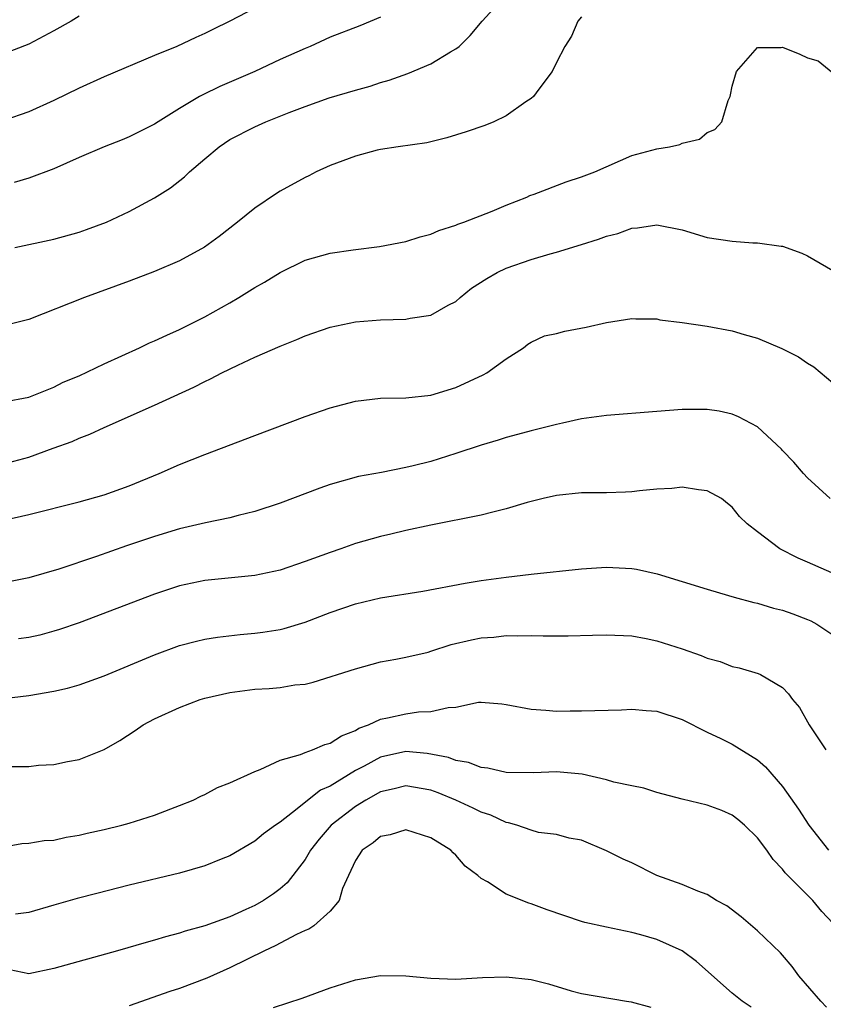
# Model space of a CAD drawing. Units: inches. Extents: x 2595000 to 2598000, y 1500000 to 1503000.
# Drawn here: x 2596108 to 2596172, y 1500845 to 1500923 of the extents above; entities that cross this region are included whole.
import ezdxf

# ---------------------------------------------------------------- set-up
doc = ezdxf.new("R2010")
doc.units = ezdxf.units.IN
doc.header["$MEASUREMENT"] = 0
doc.layers.add('LD25951500_2ft', color=71, linetype='Continuous')

msp = doc.modelspace()

# ---------------------------------------------------------------- linework, layer by layer
at = {"layer": 'LD25951500_2ft'}
for points, elevation in [([(2596128.933, 1500925.068), (2596125, 1500922.991), (2596123.647, 1500922.353), (2596123, 1500922.014), (2596122.29, 1500921.71), (2596120.786, 1500921), (2596119, 1500920.267), (2596115, 1500918.576), (2596113, 1500917.665), (2596111, 1500916.689), (2596109, 1500915.795), (2596107, 1500915.09)], 8776), ([(2596107.884, 1500905), (2596111, 1500905.656), (2596113, 1500906.219), (2596113.587, 1500906.413), (2596115.189, 1500907), (2596117, 1500907.852), (2596119, 1500908.933), (2596120.269, 1500909.732), (2596121.395, 1500910.605), (2596121.797, 1500911), (2596123, 1500912.04), (2596124.151, 1500913), (2596125, 1500913.575), (2596127, 1500914.604), (2596127.866, 1500915), (2596129.735, 1500915.735), (2596131, 1500916.223), (2596132.904, 1500916.904), (2596135, 1500917.523), (2596136.167, 1500917.833), (2596137, 1500918.113), (2596137.693, 1500918.307), (2596139.165, 1500918.835), (2596141, 1500919.613), (2596142.558, 1500920.558), (2596143, 1500920.789), (2596143.269, 1500921), (2596144.142, 1500921.858), (2596145.086, 1500923), (2596146.897, 1500925)], 8780), ([(2596113, 1500923.39), (2596112.359, 1500923), (2596111, 1500922.227), (2596109, 1500921.184), (2596107, 1500920.402), (2596106.206, 1500920.206), (2596105, 1500919.919), (2596103, 1500919.731), (2596101, 1500919.784), (2596099.897, 1500919.897), (2596099, 1500919.962), (2596098.107, 1500920.107), (2596097, 1500920.214), (2596096.355, 1500920.355), (2596095, 1500920.522), (2596094.619, 1500920.619), (2596093, 1500920.882), (2596090.609, 1500921.391), (2596089, 1500921.781), (2596087, 1500922.316), (2596083.445, 1500923.445)], 8774), ([(2596153, 1500923.35), (2596152.712, 1500923), (2596152.201, 1500921.799), (2596151.672, 1500921), (2596151, 1500919.714), (2596150.65, 1500919), (2596149.594, 1500917.594), (2596149.185, 1500917), (2596149, 1500916.845), (2596148.571, 1500916.57), (2596147, 1500915.459), (2596146.007, 1500915), (2596145.297, 1500914.703), (2596143.804, 1500914.196), (2596142.277, 1500913.722), (2596140.68, 1500913.32), (2596138.391, 1500913), (2596137, 1500912.789), (2596136.726, 1500912.727), (2596135, 1500912.267), (2596133, 1500911.515), (2596131.863, 1500911), (2596131.298, 1500910.702), (2596131, 1500910.571), (2596129, 1500909.463), (2596128.712, 1500909.288), (2596127, 1500908.11), (2596125.613, 1500907), (2596124.145, 1500905.855), (2596122.987, 1500905.013), (2596121, 1500903.924), (2596119, 1500903.071), (2596117, 1500902.303), (2596113.442, 1500901), (2596109, 1500899.247), (2596107.202, 1500898.799)], 8782), ([(2596137, 1500923.314), (2596135.357, 1500922.643), (2596133, 1500921.721), (2596131.405, 1500921), (2596131, 1500920.835), (2596129, 1500919.942), (2596126.997, 1500919), (2596124.195, 1500917.805), (2596122.848, 1500917.152), (2596122.576, 1500917), (2596121, 1500916.059), (2596119.286, 1500915), (2596119, 1500914.804), (2596117, 1500913.792), (2596116.442, 1500913.558), (2596115, 1500912.99), (2596113, 1500912.139), (2596111, 1500911.259), (2596109, 1500910.509), (2596107.826, 1500910.174)], 8778), ([(2596107, 1500892.697), (2596109, 1500893.071), (2596111, 1500893.876), (2596111.746, 1500894.254), (2596113, 1500894.778), (2596115, 1500895.729), (2596117.81, 1500897), (2596118.614, 1500897.386), (2596119, 1500897.546), (2596119.98, 1500898.02), (2596121, 1500898.469), (2596123, 1500899.471), (2596125, 1500900.574), (2596125.729, 1500901), (2596127, 1500901.799), (2596127.766, 1500902.234), (2596129, 1500903.005), (2596131, 1500903.976), (2596133, 1500904.537), (2596134.814, 1500904.814), (2596136.927, 1500905.073), (2596139, 1500905.464), (2596140.166, 1500905.834), (2596141, 1500906.038), (2596141.652, 1500906.348), (2596143, 1500906.756), (2596143.158, 1500906.842), (2596143.628, 1500907), (2596145.874, 1500907.874), (2596147, 1500908.355), (2596148.634, 1500909), (2596148.886, 1500909.114), (2596149.236, 1500909.236), (2596151.774, 1500910.226), (2596153, 1500910.602), (2596154.057, 1500911), (2596157, 1500912.306), (2596159, 1500912.85), (2596159.995, 1500913), (2596160.814, 1500913.186), (2596161, 1500913.293), (2596162.391, 1500913.609), (2596163, 1500914.132), (2596163.624, 1500914.376), (2596164.159, 1500915), (2596164.681, 1500916.681), (2596164.83, 1500917), (2596164.869, 1500917.131), (2596165, 1500917.824), (2596165.33, 1500919), (2596167, 1500920.906), (2596168.906, 1500920.906), (2596169, 1500920.927), (2596170.384, 1500920.383), (2596171, 1500920.094), (2596171.835, 1500919.835), (2596173, 1500918.901)], 8784), ([(2596107, 1500887.773), (2596109, 1500888.307), (2596110.947, 1500889), (2596112.446, 1500889.553), (2596113, 1500889.811), (2596113.869, 1500890.132), (2596115, 1500890.669), (2596119, 1500892.43), (2596122.129, 1500893.871), (2596123, 1500894.326), (2596123.473, 1500894.527), (2596124.364, 1500895), (2596125.631, 1500895.631), (2596127, 1500896.253), (2596129, 1500897.136), (2596130.348, 1500897.652), (2596131, 1500897.946), (2596133, 1500898.644), (2596135, 1500899.073), (2596137, 1500899.219), (2596139, 1500899.284), (2596139.356, 1500899.356), (2596141, 1500899.612), (2596142.384, 1500900.384), (2596143, 1500900.699), (2596143.328, 1500901), (2596144.253, 1500901.747), (2596145.469, 1500902.531), (2596146.292, 1500903), (2596147, 1500903.352), (2596149, 1500904.026), (2596150.493, 1500904.493), (2596151, 1500904.608), (2596153, 1500905.235), (2596154.359, 1500905.641), (2596155, 1500905.893), (2596155.888, 1500906.112), (2596157, 1500906.532), (2596157.443, 1500906.557), (2596159, 1500906.795), (2596161, 1500906.39), (2596163, 1500905.796), (2596165, 1500905.479), (2596166.634, 1500905.366), (2596167, 1500905.37), (2596168.894, 1500905.106), (2596169, 1500905.106), (2596170.537, 1500904.537), (2596171, 1500904.329), (2596173, 1500903.164)], 8786), ([(2596107, 1500883.289), (2596109, 1500883.737), (2596113, 1500884.745), (2596115, 1500885.304), (2596117, 1500886.016), (2596119.389, 1500887), (2596121, 1500887.711), (2596123, 1500888.514), (2596127, 1500890.031), (2596131, 1500891.521), (2596133, 1500892.232), (2596135, 1500892.762), (2596137, 1500892.989), (2596139, 1500893.028), (2596141, 1500893.236), (2596143, 1500893.849), (2596145.157, 1500894.843), (2596145.45, 1500895), (2596147, 1500896.123), (2596148.37, 1500897), (2596148.719, 1500897.281), (2596149, 1500897.462), (2596150.053, 1500897.947), (2596151, 1500898.151), (2596151.669, 1500898.331), (2596153.358, 1500898.642), (2596155, 1500899.028), (2596157, 1500899.344), (2596157.319, 1500899.32), (2596159, 1500899.3), (2596159.241, 1500899.24), (2596161, 1500899.02), (2596163, 1500898.713), (2596165, 1500898.348), (2596165.95, 1500898.05), (2596167, 1500897.774), (2596168.935, 1500896.935), (2596170.276, 1500896.276), (2596171, 1500895.782), (2596171.488, 1500895.488), (2596173, 1500894.227)], 8788), ([(2596172.798, 1500885), (2596171, 1500886.664), (2596170.678, 1500887), (2596169.905, 1500887.905), (2596169, 1500888.824), (2596168.922, 1500888.922), (2596167, 1500890.708), (2596165.505, 1500891.505), (2596165, 1500891.712), (2596163.951, 1500891.95), (2596163, 1500892.084), (2596162.104, 1500892.104), (2596161, 1500892.08), (2596159, 1500891.945), (2596155, 1500891.61), (2596153, 1500891.346), (2596151.49, 1500891), (2596151, 1500890.904), (2596149, 1500890.4), (2596147.911, 1500890.089), (2596147, 1500889.857), (2596146.362, 1500889.638), (2596145, 1500889.251), (2596143, 1500888.578), (2596141, 1500887.963), (2596139.594, 1500887.594), (2596139, 1500887.466), (2596137.089, 1500887.089), (2596135.252, 1500886.748), (2596133, 1500886.109), (2596132.165, 1500885.835), (2596129, 1500884.636), (2596127, 1500883.976), (2596125.653, 1500883.654), (2596125, 1500883.469), (2596123.072, 1500883.072), (2596121, 1500882.596), (2596119, 1500881.99), (2596116.773, 1500881.226), (2596114.384, 1500880.384), (2596111.39, 1500879.39), (2596109, 1500878.689), (2596107, 1500878.301)], 8790), ([(2596174.436, 1500878.436), (2596171, 1500879.944), (2596170.248, 1500880.248), (2596168.794, 1500881), (2596167, 1500882.356), (2596166.186, 1500883), (2596165.57, 1500883.571), (2596165, 1500884.323), (2596164.613, 1500884.613), (2596164.14, 1500885), (2596163, 1500885.629), (2596162.3, 1500885.7), (2596161, 1500885.909), (2596160.187, 1500885.813), (2596159, 1500885.747), (2596157.611, 1500885.611), (2596157, 1500885.527), (2596156.5, 1500885.5), (2596155, 1500885.461), (2596153, 1500885.451), (2596151, 1500885.249), (2596149.944, 1500885), (2596148.675, 1500884.675), (2596147, 1500884.172), (2596145.929, 1500883.928), (2596145, 1500883.692), (2596141, 1500882.886), (2596139, 1500882.455), (2596137.832, 1500882.168), (2596137, 1500881.989), (2596135, 1500881.419), (2596133.841, 1500881), (2596133, 1500880.715), (2596131, 1500879.98), (2596129, 1500879.314), (2596127, 1500878.867), (2596123, 1500878.467), (2596121, 1500878.055), (2596119, 1500877.396), (2596113, 1500875.116), (2596111.432, 1500874.568), (2596111, 1500874.433), (2596109.874, 1500874.126), (2596109, 1500873.934), (2596108.176, 1500873.824)], 8792), ([(2596107, 1500869.094), (2596109, 1500869.317), (2596111, 1500869.661), (2596112.083, 1500869.918), (2596113, 1500870.174), (2596115, 1500870.887), (2596119, 1500872.557), (2596121, 1500873.298), (2596122.343, 1500873.657), (2596123, 1500873.806), (2596124.026, 1500873.974), (2596125.826, 1500874.174), (2596127, 1500874.283), (2596127.637, 1500874.363), (2596129, 1500874.59), (2596129.332, 1500874.668), (2596131, 1500875.165), (2596133, 1500875.927), (2596135, 1500876.611), (2596137, 1500877.087), (2596140.365, 1500877.635), (2596143.743, 1500878.258), (2596145, 1500878.466), (2596147, 1500878.757), (2596149, 1500878.987), (2596153, 1500879.405), (2596155, 1500879.532), (2596157, 1500879.429), (2596157.37, 1500879.37), (2596159.011, 1500879.011), (2596163, 1500877.788), (2596164.707, 1500877.293), (2596165.146, 1500877.146), (2596166.715, 1500876.716), (2596167, 1500876.663), (2596168.285, 1500876.285), (2596169, 1500876.116), (2596169.823, 1500875.823), (2596171, 1500875.373), (2596171.258, 1500875.258), (2596171.731, 1500875), (2596173, 1500874.157)], 8794), ([(2596107.677, 1500863.677), (2596109, 1500863.673), (2596109.775, 1500863.775), (2596111, 1500863.83), (2596112.068, 1500864.068), (2596113, 1500864.221), (2596115, 1500865.032), (2596116.252, 1500865.748), (2596117.458, 1500866.542), (2596118.091, 1500867), (2596119, 1500867.466), (2596121, 1500868.38), (2596122.649, 1500869), (2596123, 1500869.11), (2596125, 1500869.555), (2596127, 1500869.817), (2596128.124, 1500869.876), (2596129, 1500869.962), (2596130.164, 1500870.163), (2596131, 1500870.234), (2596131.626, 1500870.374), (2596135, 1500871.46), (2596137, 1500872.003), (2596138.218, 1500872.218), (2596139, 1500872.376), (2596140.785, 1500872.785), (2596141, 1500872.841), (2596142.627, 1500873.373), (2596144.242, 1500873.758), (2596145, 1500873.91), (2596146.022, 1500873.978), (2596147, 1500874.1), (2596147.939, 1500874.061), (2596149, 1500874.099), (2596149.935, 1500874.065), (2596151.929, 1500874.071), (2596153.883, 1500874.116), (2596155, 1500874.165), (2596157, 1500874.07), (2596158.147, 1500873.853), (2596159, 1500873.67), (2596161, 1500873.034), (2596162.521, 1500872.521), (2596163, 1500872.309), (2596164.034, 1500872.033), (2596165, 1500871.645), (2596165.537, 1500871.537), (2596167.072, 1500871.072), (2596167.247, 1500871), (2596169, 1500869.953), (2596169.467, 1500869.467), (2596169.802, 1500869), (2596170.364, 1500868.365), (2596171.13, 1500867), (2596172.442, 1500865)], 8796), ([(2596107, 1500857.29), (2596108.447, 1500857.554), (2596109, 1500857.572), (2596110.216, 1500857.784), (2596111, 1500857.821), (2596111.961, 1500858.039), (2596113, 1500858.194), (2596113.645, 1500858.355), (2596115, 1500858.651), (2596116.392, 1500859), (2596117, 1500859.169), (2596119, 1500859.806), (2596120.31, 1500860.31), (2596121, 1500860.557), (2596122.095, 1500861), (2596122.689, 1500861.311), (2596123, 1500861.445), (2596124.007, 1500861.993), (2596125, 1500862.361), (2596127, 1500863.281), (2596127.425, 1500863.425), (2596129, 1500864.166), (2596130.622, 1500864.621), (2596131, 1500864.787), (2596131.587, 1500865), (2596132.573, 1500865.427), (2596133, 1500865.518), (2596133.887, 1500866.113), (2596135, 1500866.541), (2596135.284, 1500866.716), (2596136.039, 1500867), (2596137, 1500867.449), (2596137.549, 1500867.549), (2596139, 1500867.874), (2596140.016, 1500868.016), (2596141, 1500868.043), (2596142.376, 1500868.377), (2596143, 1500868.405), (2596144.785, 1500868.785), (2596145, 1500868.794), (2596146.661, 1500868.661), (2596147, 1500868.617), (2596149, 1500868.231), (2596150.157, 1500868.157), (2596151, 1500868.081), (2596152.101, 1500868.101), (2596153, 1500868.091), (2596156.189, 1500868.189), (2596157, 1500868.241), (2596158.138, 1500868.137), (2596159, 1500868.08), (2596161, 1500867.404), (2596163, 1500866.409), (2596164.09, 1500865.91), (2596165, 1500865.459), (2596167, 1500864.193), (2596167.633, 1500863.633), (2596169, 1500862.089), (2596170.269, 1500860.269), (2596171.1, 1500859), (2596172.655, 1500857)], 8798), ([(2596173, 1500851.207), (2596172.13, 1500852.13), (2596171.411, 1500853), (2596169.207, 1500855.207), (2596169, 1500855.49), (2596168.263, 1500856.263), (2596167.749, 1500857), (2596167, 1500857.992), (2596165.972, 1500859), (2596165.455, 1500859.455), (2596165, 1500859.793), (2596164.16, 1500860.159), (2596163, 1500860.591), (2596161, 1500861.068), (2596159, 1500861.608), (2596157.959, 1500861.959), (2596157, 1500862.127), (2596155.571, 1500862.429), (2596155, 1500862.615), (2596153.064, 1500863.064), (2596151, 1500863.253), (2596149.171, 1500863.171), (2596147, 1500863.201), (2596145.534, 1500863.534), (2596145, 1500863.594), (2596144.001, 1500864.001), (2596143, 1500864.156), (2596142.399, 1500864.399), (2596140.705, 1500864.704), (2596139, 1500864.856), (2596137, 1500864.422), (2596135.706, 1500863.706), (2596135, 1500863.343), (2596133, 1500862.118), (2596132.223, 1500861.777), (2596130.002, 1500860.002), (2596129, 1500859.243), (2596128.634, 1500859), (2596127.692, 1500858.308), (2596127, 1500857.737), (2596125, 1500856.573), (2596124.301, 1500856.301), (2596123, 1500855.756), (2596121, 1500855.184), (2596117, 1500854.237), (2596114.424, 1500853.576), (2596112.845, 1500853.156), (2596111, 1500852.64), (2596109, 1500852.039), (2596107.927, 1500851.927)], 8800), ([(2596172.51, 1500844.51), (2596172.057, 1500845), (2596170.301, 1500847), (2596169.763, 1500847.763), (2596169, 1500848.646), (2596168.827, 1500848.827), (2596167, 1500850.582), (2596165.697, 1500851.697), (2596164.58, 1500852.58), (2596163.758, 1500853), (2596163, 1500853.481), (2596162.261, 1500853.739), (2596161, 1500854.285), (2596158.991, 1500855), (2596157, 1500855.995), (2596156.306, 1500856.306), (2596155, 1500856.972), (2596153, 1500857.805), (2596152.024, 1500857.976), (2596151, 1500858.263), (2596149.574, 1500858.426), (2596149, 1500858.594), (2596147.848, 1500859), (2596147.193, 1500859.193), (2596147, 1500859.212), (2596145.788, 1500859.788), (2596145, 1500860.04), (2596144.366, 1500860.366), (2596143.003, 1500861), (2596141.58, 1500861.58), (2596141, 1500861.783), (2596139, 1500862.135), (2596138.097, 1500861.903), (2596137, 1500861.659), (2596135.822, 1500861), (2596135, 1500860.493), (2596133.082, 1500859), (2596132.113, 1500857.887), (2596131.433, 1500857), (2596131, 1500856.266), (2596129.575, 1500854.425), (2596129, 1500853.931), (2596128.466, 1500853.534), (2596127.677, 1500853), (2596127, 1500852.617), (2596126.276, 1500852.277), (2596125, 1500851.717), (2596123, 1500850.98), (2596121.441, 1500850.559), (2596121, 1500850.399), (2596119.886, 1500850.114), (2596119, 1500849.835), (2596118.339, 1500849.661), (2596116.068, 1500849), (2596111, 1500847.586), (2596109, 1500847.168), (2596107.484, 1500847.484)], 8802), ([(2596166.511, 1500844.511), (2596165.798, 1500845), (2596165, 1500845.632), (2596162.144, 1500848.144), (2596161, 1500849.01), (2596159, 1500849.888), (2596157.726, 1500850.274), (2596157, 1500850.467), (2596155, 1500850.871), (2596153.262, 1500851.262), (2596153, 1500851.334), (2596150.253, 1500852.253), (2596149, 1500852.753), (2596148.794, 1500852.794), (2596147, 1500853.522), (2596145.505, 1500854.495), (2596145, 1500854.758), (2596144.75, 1500855), (2596143.749, 1500855.749), (2596143, 1500856.61), (2596142.787, 1500856.787), (2596142.605, 1500857), (2596141, 1500858.001), (2596139, 1500858.618), (2596137.756, 1500858.244), (2596137, 1500858.098), (2596136.411, 1500857.589), (2596135.549, 1500857), (2596135, 1500856.189), (2596134.439, 1500855), (2596133.958, 1500853.958), (2596133.697, 1500853), (2596133, 1500852.152), (2596131.684, 1500851), (2596131.281, 1500850.72), (2596131, 1500850.618), (2596130.301, 1500850.301), (2596128.609, 1500849.39), (2596127.749, 1500849), (2596125, 1500847.635), (2596123.184, 1500846.816), (2596121, 1500846.008), (2596120.234, 1500845.766), (2596117, 1500844.61)], 8804), ([(2596128.484, 1500844.484), (2596130.761, 1500845.239), (2596133, 1500846.05), (2596135, 1500846.681), (2596137, 1500847.03), (2596139, 1500847.019), (2596141, 1500846.831), (2596143, 1500846.754), (2596145.124, 1500846.876), (2596147, 1500846.93), (2596149, 1500846.716), (2596150.363, 1500846.363), (2596152.174, 1500845.826), (2596153, 1500845.604), (2596156.572, 1500845), (2596156.951, 1500844.951), (2596158.511, 1500844.511)], 8806)]:
    msp.add_lwpolyline(points, dxfattribs=dict(at, elevation=elevation))

doc.saveas('drawing.dxf')
